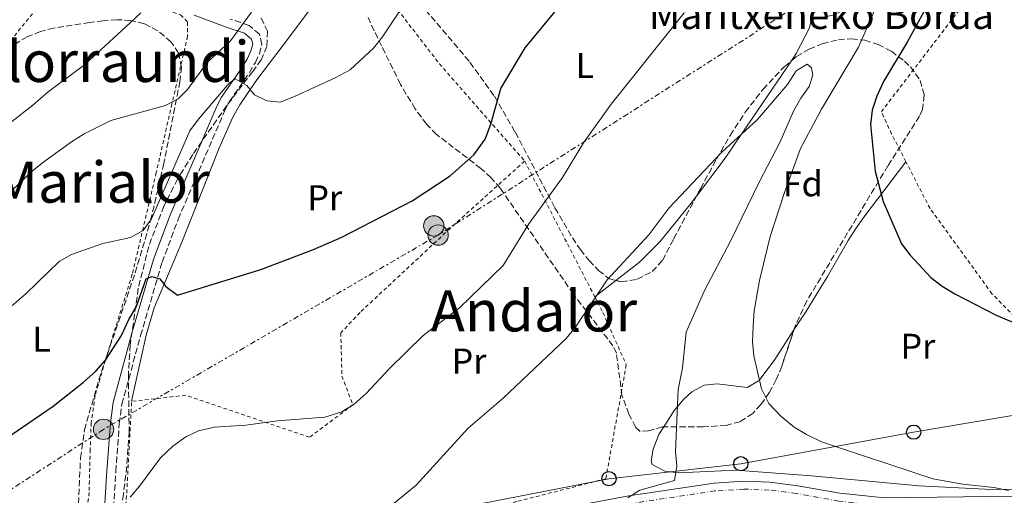
# Model space of a CAD drawing. Units: metres. Extents: x 606762 to 610189, y 4773222 to 4775590.
# Drawn here: x 608277 to 608552, y 4774510 to 4774643 of the extents above; entities that cross this region are included whole.
import ezdxf
from ezdxf.enums import TextEntityAlignment as Align

# ---------------------------------------------------------------- set-up
doc = ezdxf.new("R2010")
doc.units = ezdxf.units.M
doc.header["$MEASUREMENT"] = 0
for name, pattern in [('DGN Style 2', [1.7399219301090239, 1.043953158065414, -0.6959687720436097]), ('DGN Style 3', [2.435890702152634, 1.739921930109024, -0.6959687720436097]), ('DGN Style 4', [2.7856150101045474, 1.391937544087219, -0.6959687720436097, 0.001739921930109024, -0.6959687720436097]), ('DGN Style 7', [3.4798438602180486, 1.565929737098122, -0.6959687720436097, 0.5219765790327072, -0.6959687720436097])]:
    doc.linetypes.add(name, pattern=pattern)
for name, color, linetype, lineweight in [('Camino', 7, 'DGN Style 3', 0), ('Carretera', 9, 'Continuous', 0), ('Curva de nivel directora', 30, 'Continuous', 30), ('Curva de nivel intermedia', 30, 'Continuous', 0), ('Eje de carretera', 7, 'DGN Style 4', 0), ('Etiqueta de uso rústico', 92, 'Continuous', 0), ('Etiqueta de zona arbolada', 92, 'Continuous', 0), ('Línea de asfalto', 7, 'Continuous', 13), ('Línea de cambio de uso (parcela vista)', 92, 'Continuous', 0), ('Línea eléctrica', 6, 'DGN Style 7', 0), ('Línea telefónica', 7, 'Continuous', 0), ('Margen derecho', 7, 'Continuous', 0), ('Poste telefónico', 7, 'Continuous', 0), ('Poste tendido eléctrico', 7, 'Continuous', 0), ('Silo', 1, 'Continuous', 0), ('Tela metálica o alambrada', 7, 'DGN Style 2', 0), ('Texto de Borda', 7, 'Continuous', 0), ('Texto de Área (paraje) menor', 7, 'Continuous', 0), ('Transformador', 7, 'Continuous', 0), ('Zona arbolada', 92, 'DGN Style 3', 0)]:
    doc.layers.add(name, color=color, linetype=linetype, lineweight=lineweight)
doc.styles.add('Style-Arial', font='arial.ttf')

# ---------------------------------------------------------------- blocks, each defined once
blk = doc.blocks.new('5PELE')
at = {"layer": 'Transformador', "linetype": 'Continuous', "lineweight": 0}
h = blk.add_hatch(color=9, dxfattribs=at)
edge = h.paths.add_edge_path()
edge.add_arc((-2.000000476837158e-05, 0), 0.2850000000000001, 0, 360)
at = {"layer": 'Transformador', "color": 252, "linetype": 'Continuous', "lineweight": 0}
blk.add_circle((-2.000000476837158e-05, 0), 0.2850000000000001, dxfattribs=at)
blk = doc.blocks.new('5PTT')
at = {"layer": 'Silo', "color": 7, "linetype": 'Continuous', "lineweight": 30}
blk.add_circle((2.382683753967285e-05, 4.306399822235108e-05), 0.1995000005932858, dxfattribs=at)

msp = doc.modelspace()

# ---------------------------------------------------------------- linework, layer by layer
at = {"layer": 'Camino', "color": 7, "linetype": 'DGN Style 3', "lineweight": 0}
msp.add_polyline3d([(608303.1799999998, 4774504.199999999, 195.4900000000054), (608303.9699999989, 4774516.850000001, 196.0899999999966), (608304.9400000012, 4774530.189999999, 197.5899999999966), (608305.6799999988, 4774535.660000001, 198.1199999999954), (608310.8999999979, 4774554.92, 199.6100000000006), (608316.9200000018, 4774575.420000001, 200.7100000000065), (608321.4099999999, 4774587.439999999, 201.6000000000059), (608334.6000000021, 4774618.230000001, 204.2700000000041), (608335.6900000006, 4774620.320000002, 204.449999999997), (608341.3599999989, 4774628.52, 205.0899999999965), (608342.9899999984, 4774631.32, 205.4400000000024), (608344.1099999984, 4774633.740000002, 205.9700000000012), (608344.8399999992, 4774636.400000001, 206.6799999999931), (608344.1200000016, 4774639.28, 207.7100000000065), (608341.2299999993, 4774641.720000001, 209.0899999999964), (608335.9899999978, 4774643.470000001, 210.6399999999994)], dxfattribs=at)
at = {"layer": 'Carretera', "color": 9, "linetype": 'Continuous', "lineweight": 0}
msp.add_polyline3d([(608447.4099999998, 4774509.99, 189.9100000000035), (608471.3399999996, 4774513.590000001, 191.0800000000017), (608479.5799999986, 4774514.09, 191.0800000000017), (608486.8500000018, 4774513.83, 191.1600000000035), (608494.6999999996, 4774512.830000001, 191.5099999999948), (608506.4699999979, 4774510.73, 192.3399999999965), (608518.949999999, 4774509.470000002, 192.9700000000012)], dxfattribs=at)
at = {"layer": 'Curva de nivel directora', "color": 30, "linetype": 'Continuous', "lineweight": 30, "elevation": 200, "flags": 128}
for points in [[(608554.7899999997, 4774709.300000002), (608552.1799999991, 4774707.640000001), (608549.9999999997, 4774704.61), (608548.5800000003, 4774700.859999999), (608543.6200000005, 4774684.910000001), (608539.4299999995, 4774668.109999999), (608536.5799999996, 4774659.840000002), (608533.4599999995, 4774651.990000002), (608525.2599999985, 4774637.04), (608518.649999999, 4774626.039999999), (608516.8099999995, 4774621.930000001), (608515.4599999995, 4774617.940000001), (608515.0500000004, 4774613.950000001), (608516.329999999, 4774600.910000001), (608518.5899999987, 4774592.37), (608523.7400000008, 4774580.560000001), (608526.1500000004, 4774577.37), (608531.8999999992, 4774571.109999999), (608535.1, 4774568.720000002), (608538.6499999994, 4774566.609999999), (608550.1799999987, 4774560.630000001), (608561.6799999987, 4774555.76)], [(608274.5999999986, 4774527.010000002), (608286.4899999998, 4774535.140000001), (608294.9099999998, 4774541.810000001), (608298.3499999996, 4774544.910000001), (608301.0999999989, 4774548.010000001), (608305.5699999993, 4774554.880000002), (608307.639999999, 4774559.37), (608309.6999999998, 4774562.79), (608312.4600000003, 4774570.730000001), (608314.1799999991, 4774571.410000001), (608316.249999999, 4774570.730000001), (608317.97, 4774568.660000003), (608321.22, 4774566.200000001), (608344.4900000005, 4774573.350000001), (608359.2800000006, 4774578.980000001), (608367.1900000009, 4774582.430000001), (608386.8899999995, 4774592.600000001), (608397.489999999, 4774599.640000002), (608404.1399999985, 4774605.510000001), (608407.2599999988, 4774609.86), (608408.8799999993, 4774614.050000002), (608411.5999999995, 4774624.070000002), (608418.4799999994, 4774635.430000001), (608428.1199999999, 4774647.140000002)]]:
    msp.add_lwpolyline(points, dxfattribs=at)
at = {"layer": 'Curva de nivel intermedia', "color": 30, "linetype": 'Continuous', "lineweight": 0, "flags": 128}
for points, elevation in [([(608553.6100000017, 4774511.52), (608549.4800000011, 4774512.38), (608540.86, 4774513.24), (608532.4500000012, 4774514.789999999), (608501.2800000017, 4774525.09), (608497.1199999999, 4774527.15), (608493.7200000001, 4774529.249999999), (608489.9400000004, 4774532.349999999), (608486.6400000014, 4774535.869999999), (608484.5800000004, 4774540.009999999), (608482.4400000013, 4774549.199999998), (608482.0200000011, 4774553.17), (608482.190000001, 4774557.649999999), (608482.5399999997, 4774561.779999999), (608483.9500000001, 4774570.26), (608486.9400000008, 4774582.600000001), (608490.8600000013, 4774594.659999999), (608495.4700000002, 4774607.21), (608501.2999999997, 4774618.23), (608511.6700000007, 4774635.59), (608523.3400000007, 4774662.49)], 195.0000000000002), ([(608264.4500000009, 4774606.65), (608280.8000000012, 4774619.38), (608285.0300000003, 4774623.140000001), (608295.2000000002, 4774630.659999999), (608308.0200000012, 4774642.439999999), (608310.9200000003, 4774645.199999999)], 215), ([(608272.0599999994, 4774560.82), (608278.9100000003, 4774566.699999999), (608288.0800000011, 4774575.649999999), (608291.5999999995, 4774577.569999999), (608300.3000000009, 4774580.640000001), (608308.1200000017, 4774582.380000001), (608311.6600000003, 4774584.300000002), (608313.9700000013, 4774587.550000001), (608324.6700000011, 4774612.21), (608327.0500000016, 4774615.429999999), (608335.6600000014, 4774625.580000001), (608337.3800000004, 4774626.789999997), (608340.6500000004, 4774624.890000001), (608342.7100000012, 4774622.310000001), (608346.1600000003, 4774620.59), (608349.940000002, 4774620.25), (608353.9000000005, 4774621.800000001), (608365.3300000012, 4774626.989999998), (608369.490000001, 4774629.3), (608376.04, 4774635.349999999), (608378.5099999999, 4774638.489999998), (608383.9500000003, 4774646.609999999)], 205.0000000000002), ([(608302.5700000018, 4774615.06), (608317.8600000005, 4774619.250000001), (608321.3699999999, 4774621.119999999), (608324.0600000009, 4774623.720000001), (608329.5599999995, 4774631.289999999), (608336.0100000001, 4774637.38), (608341.9600000002, 4774645.409999999)], 210), ([(608462.9200000014, 4774645.25), (608442.4900000021, 4774619.619999999), (608434.7600000005, 4774608.789999997), (608428.8799999997, 4774599.09), (608419.4900000019, 4774586.119999998), (608412.3200000015, 4774574.489999998), (608400.0999999995, 4774562.640000001), (608389.9299999995, 4774554.890000001), (608380.5400000017, 4774545.669999998), (608374.0000000015, 4774538.619999998), (608370.6300000009, 4774535.659999999), (608367.22, 4774533.560000001), (608362.400000001, 4774532.009999999), (608349.1500000008, 4774530.980000001), (608340.370000001, 4774529.77), (608331.5399999998, 4774529.249999999), (608327.1200000008, 4774528.220000001), (608323.510000001, 4774526.499999999), (608319.89, 4774523.92), (608316.4500000001, 4774520.65), (608310.6000000006, 4774512.689999999), (608308.0200000012, 4774509.640000001)], 195.0000000000002), ([(608475.8400000008, 4774581.269999998), (608483.8600000007, 4774597.829999999), (608489.7800000017, 4774609.149999999), (608493.53, 4774617.699999999), (608495.5700000008, 4774621.369999999), (608497.8700000008, 4774624.640000001), (608498.9100000003, 4774627.74), (608498.5599999992, 4774629.81), (608497.3600000012, 4774630.84), (608494.2600000009, 4774628.949999999), (608491.770000001, 4774625.179999998), (608483.4200000004, 4774615.350000001), (608473.4200000003, 4774606.210000001), (608458.6299999999, 4774590.570000002), (608453.0000000017, 4774583.099999999), (608441.4000000012, 4774570.439999999), (608432.4500000015, 4774557.140000001), (608429.89, 4774554.079999999), (608412.2900000003, 4774537.390000001), (608402.5200000004, 4774528.949999999), (608387.890000001, 4774512.95), (608381.3500000008, 4774507.61)], 190), ([(608272.7700000001, 4774593.430000001), (608280.6800000005, 4774601), (608283.8000000007, 4774603.510000001), (608291.53, 4774609.149999999), (608295.1300000009, 4774611.32), (608302.5700000018, 4774615.06)], 210), ([(608447.1700000003, 4774509.420000001), (608450.5400000009, 4774511.57), (608460.1900000002, 4774514.34), (608460.8700000019, 4774518.279999998), (608460.520000001, 4774522.409999999), (608461.2100000016, 4774539.789999997), (608462.4200000009, 4774545.82), (608463.5200000005, 4774555.87), (608468.61, 4774567.499999999), (608475.8400000008, 4774581.269999998)], 190)]:
    msp.add_lwpolyline(points, dxfattribs=dict(at, elevation=elevation))
at = {"layer": 'Eje de carretera', "color": 7, "linetype": 'DGN Style 4', "lineweight": 0}
msp.add_polyline3d([(608577.8900000004, 4774511.77, 196.7899999999937), (608573.0899999992, 4774509.65, 196.5099999999948), (608568.9099999993, 4774508.550000001, 196.0200000000041), (608563.2600000009, 4774507.86, 195.2799999999989), (608518.8599999992, 4774507.260000002, 192.9700000000013), (608506.1700000024, 4774508.550000001, 192.3399999999966), (608494.3599999994, 4774510.660000001, 191.5099999999948), (608486.6700000003, 4774511.640000002, 191.1600000000035), (608479.6099999994, 4774511.890000001, 191.0800000000019), (608471.5799999983, 4774511.4, 191.0800000000019), (608447.7699999993, 4774507.82, 189.9499999999971), (608421.010000002, 4774502.84, 189.0399999999936), (608332.6399999995, 4774485.730000002, 188.979999999996), (608324.9599999995, 4774483.900000001, 189.1999999999971), (608316.3699999996, 4774481.410000001, 189.3999999999943), (608308.9299999988, 4774478.87, 189.070000000007), (608303.0900000005, 4774476.390000002, 188.8899999999995), (608291.6099999984, 4774470.03, 188.4900000000054), (608279.030000001, 4774461.830000001, 187.6199999999954), (608255.2799999999, 4774445.070000002, 186.2500000000001)], dxfattribs=at)
at = {"layer": 'Línea de asfalto', "color": 7, "linetype": 'Continuous', "lineweight": 13}
msp.add_polyline3d([(608291.2799999998, 4774472.360000002, 188.520000000004), (608302.1299999993, 4774478.369999999, 188.8899999999995), (608308.1499999987, 4774480.92, 189.070000000007), (608315.7100000002, 4774483.51, 189.3999999999943), (608324.3999999984, 4774486.020000001, 189.1999999999971), (608332.1799999991, 4774487.880000004, 188.979999999996), (608420.6000000006, 4774505.000000002, 189.0399999999936), (608447.4099999993, 4774509.99, 189.9100000000035), (608471.3399999992, 4774513.590000002, 191.0800000000019), (608479.5799999981, 4774514.09, 191.0800000000019), (608486.8500000014, 4774513.83, 191.1600000000035), (608494.699999999, 4774512.830000001, 191.5099999999948), (608506.4699999974, 4774510.730000001, 192.3399999999966), (608518.9499999986, 4774509.470000002, 192.9700000000013), (608563.109999999, 4774510.060000002, 195.2799999999989), (608568.5000000002, 4774510.710000004, 196.0200000000041), (608572.3599999984, 4774511.74, 196.5399999999937), (608578.0699999991, 4774514.26, 196.9600000000065), (608582.1399999993, 4774516.540000002, 197.3000000000029), (608585.2999999999, 4774518.960000004, 197.5899999999966), (608595.0499999998, 4774529.050000002, 198.4299999999929), (608607.1499999987, 4774542.160000001, 200.3300000000017), (608630.7199999989, 4774567.820000002, 203.4400000000024)], dxfattribs=at)
at = {"layer": 'Línea de cambio de uso (parcela vista)', "color": 92, "linetype": 'Continuous', "lineweight": 0, "extrusion": (0.8098582697122464, -0.1665129151235757, 0.562497139615603), "elevation": -302135.4867754497, "flags": 128}
msp.add_lwpolyline([(4799362.740236081, 205782.0336126378), (4799361.168168003, 205781.767526275), (4799360.075785286, 205781.767526275)], dxfattribs=at)
at = {"layer": 'Línea de cambio de uso (parcela vista)', "color": 92, "linetype": 'Continuous', "lineweight": 0, "extrusion": (-0.5714058413187316, 0.3867180489286805, 0.7238401171112495), "elevation": 1498877.319367199, "flags": 128}
msp.add_lwpolyline([(-4295226.415805964, -1572186.077571563), (-4295193.034820863, -1572186.145110952), (-4295180.208009744, -1572187.112547485)], dxfattribs=at)
at = {"layer": 'Línea de cambio de uso (parcela vista)', "color": 92, "linetype": 'Continuous', "lineweight": 0, "extrusion": (0.09136205427874772, 0.07034032807543637, 0.9933303646240799), "elevation": 391622.086311509, "flags": 128}
msp.add_lwpolyline([(3412021.748260566, -3372160.356958977), (3412021.748260565, -3372152.83243802)], dxfattribs=at)
at = {"layer": 'Línea de cambio de uso (parcela vista)', "color": 92, "linetype": 'Continuous', "lineweight": 0}
for points in [[(608308.4000000004, 4774536.49, 198.679999999993), (608312.4299999997, 4774554.970000001, 199.5200000000041), (608314.6900000004, 4774562.609999999, 200), (608322.4500000002, 4774581.029999999, 201.6100000000006), (608332.75, 4774607.16, 203.7200000000012), (608336.6600000003, 4774616.050000001, 204.429999999993), (608338.6299999999, 4774619.51, 204.679999999993), (608343.1399999997, 4774626.109999999, 205.1399999999994), (608352.79, 4774638.9, 206.1499999999942), (608360.04, 4774648.5, 207.429999999993), (608365.6600000003, 4774654.100000001, 207.9199999999983), (608372.3499999996, 4774659.26, 207.929999999993)], [(608498.4400000004, 4774643.310000001, 189.8600000000006), (608497.9900000002, 4774641.02, 189.8600000000006), (608494.2699999996, 4774633.810000001, 189.8600000000006), (608492.8901000004, 4774631.7775, 189.8565999999992)], [(608524.9400000004, 4774603.52, 201.8300000000017), (608513.1799999997, 4774588.050000001, 200.9900000000052), (608510.8799999999, 4774584.83, 200.5599999999977), (608508.79, 4774581.52, 199.7299999999959), (608502.9800000006, 4774571.390000001, 196.6000000000058), (608501.0800000001, 4774568.220000001, 195.9499999999971), (608496.9299999997, 4774561.550000001, 195.4799999999959), (608493.6041000001, 4774556.454100001, 195.5449999999983)], [(608466.3707999998, 4774593.9298, 189.1425000000017), (608464.4800000006, 4774591.439999999, 188.9799999999959), (608456.0700000003, 4774581.130000001, 188.5500000000029), (608450.4500000002, 4774575.439999999, 188.8600000000006), (608443.8124000002, 4774570.329700001, 189.8323999999993)], [(608493.6041000001, 4774556.454100001, 195.5449999999983), (608488.2300000006, 4774548.220000001, 195.6499999999942), (608483.9299999997, 4774542.34, 195.1100000000006), (608480.5800000001, 4774540.32, 194.2700000000041), (608472.1699999999, 4774541.33, 191.3300000000017), (608468.4699999997, 4774541, 190.4900000000052), (608465.0599999996, 4774539.119999999, 189.7100000000064), (608462.75, 4774536.960000001, 189.2299999999959), (608460.1100000005, 4774533.890000001, 188.8899999999994), (608457.2002999998, 4774529.300000001, 188.8353999999963)], [(608457.2002999998, 4774529.300000001, 188.8353999999963), (608455.8499999996, 4774527.17, 188.8099999999977), (608454.2400000002, 4774523.050000001, 189.0299999999988), (608453.6799999997, 4774519.82, 189.2299999999959), (608454.0099999999, 4774518.810000001, 188.8099999999977), (608457.54, 4774516.880000001, 189.8300000000017), (608461.3700000001, 4774516.460000001, 190.9100000000035), (608477.3499999996, 4774517.189999999, 192.1300000000047), (608498.4900000002, 4774515.59, 192.4900000000052), (608528.5899999999, 4774512.800000001, 194.5399999999936), (608547.0800000001, 4774511.91, 195.7700000000041), (608560.5700000003, 4774511.75, 196.3699999999953), (608564.5199999996, 4774512.119999999, 196.5099999999948), (608568.4199999999, 4774513.029999999, 196.6199999999953), (608573.6799999997, 4774514.77, 196.7899999999936), (608577.4900000002, 4774516.25, 197.3099999999977), (608580.8799999999, 4774518.289999999, 197.9600000000064), (608588.1500000004, 4774526.600000001, 198.0500000000029)]]:
    msp.add_polyline3d(points, dxfattribs=at)
at = {"layer": 'Línea eléctrica', "color": 6, "linetype": 'DGN Style 7', "lineweight": 0}
msp.add_polyline3d([(609077.9500000001, 4775006.439999999, 226.1399999999994), (609077.4115043451, 4775006.130731301, 226.0987000000023), (608989.0100000021, 4774955.359999998, 219.320000000007), (608916.3399999996, 4774911.249999999, 215.0399999999936), (608841.0000000006, 4774863.230000001, 212.070000000007), (608772.1999999996, 4774820.609999998, 209.2100000000064), (608698.7100000012, 4774774.730000001, 215.1499999999942), (608588.0505242872, 4774706.753464919, 207.0198999999993), (608576.2100000001, 4774699.48, 206.1499999999942), (608394.0899999996, 4774583.009999999, 198.0599999999977), (608300.5399999983, 4774528.630000001, 197.5899999999965), (608202.0500000018, 4774464.699999998, 199.1900000000023), (608097.5599999994, 4774400.32, 199.8600000000006), (608007.5599999997, 4774343.509999999, 194.3099999999977), (607948.8399999993, 4774304.140000001, 187.3999999999942), (607878.5599999985, 4774264.759999999, 189.9100000000035), (607795.3200000003, 4774215.59, 191.5099999999948), (607787.5462427321, 4774207.695419773, 190.9961999999941), (607742.2800719505, 4774161.725703397, 188.0044000000053), (607604.2300000002, 4774021.529999999, 178.8800000000047), (607541.4300000007, 4773968.340000001, 190.9900000000052)], dxfattribs=at)
at = {"layer": 'Línea telefónica', "color": 7, "linetype": 'Continuous', "lineweight": 0}
msp.add_polyline3d([(607901.1299999993, 4774239.970000001, 175.1000000000058), (608002.1700000007, 4774315.980000001, 180.5800000000017), (608058.6499999992, 4774364.850000001, 191.8099999999977), (608112.5700000008, 4774390.57, 191.2899999999936), (608156.3900000015, 4774415.54, 187.5), (608224.1700000011, 4774449.49, 192.0899999999965), (608294.5100000022, 4774486.010000001, 192.0599999999977), (608441.870000001, 4774514.82, 189.8999999999942), (608478.7699999994, 4774519.009999999, 192.4600000000064), (608527.0899999996, 4774527.84, 196.0500000000029), (608574.5699999993, 4774535.819999999, 198.6399999999994), (608604.4100000013, 4774561.03, 202.0800000000017), (608625.0831483005, 4774580.853717981, 204.6006999999954), (608641.8900000007, 4774596.970000001, 206.6499999999942), (608677.3099999994, 4774624.750000001, 209.9799999999959), (608713.0000000007, 4774659.290000001, 214.1499999999942), (608751.4600000015, 4774693.04, 213.4400000000023), (608826.6200000017, 4774761.890000001, 211.3600000000006)], dxfattribs=at)
at = {"layer": 'Margen derecho', "color": 7, "linetype": 'Continuous', "lineweight": 0}
for points in [[(608550.1465226869, 4774753.256737458, 194.1686000000046), (608550.1400000005, 4774753.240000002, 194.1699999999983), (608544.2899999988, 4774738.150000001, 195.320000000007), (608541.7099999995, 4774730.650000002, 195.570000000007), (608532.1899999997, 4774698.130000004, 194.0599999999977), (608530.3799999993, 4774694.380000002, 193.8099999999978), (608525.359999999, 4774687.170000001, 193.2200000000012), (608523.5399999997, 4774683.790000001, 193.5399999999936), (608522.8500000011, 4774681.890000002, 193.6399999999995), (608522.8599999979, 4774678.050000002, 193.2200000000012), (608522.3500000006, 4774673.880000001, 192.9700000000013), (608520.5599999978, 4774667.460000001, 192.479999999996), (608519.0599999981, 4774663.67, 192.1399999999994), (608514.1400000007, 4774653.400000002, 191.3600000000007), (608511.1200000009, 4774649.01, 191.1199999999954), (608507.8199999996, 4774646.020000001, 190.6600000000036), (608504.5000000005, 4774644.610000002, 190.2799999999989), (608498.4400000008, 4774643.310000002, 189.8600000000006)], [(608300.7100000001, 4774504.750000001, 195.4900000000054), (608301.4699999976, 4774517.020000001, 196.0899999999966), (608302.449999999, 4774530.449999999, 197.5899999999966), (608303.2199999979, 4774536.16, 198.1199999999954), (608308.4899999984, 4774555.600000001, 199.6100000000006), (608314.5500000002, 4774576.210000002, 200.7100000000065), (608319.0899999999, 4774588.369999999, 201.6000000000059), (608332.3400000001, 4774619.300000002, 204.2700000000041), (608333.5399999982, 4774621.610000002, 204.449999999997), (608339.2399999978, 4774629.87, 205.0899999999965), (608340.7699999989, 4774632.470000002, 205.4400000000024), (608341.7500000001, 4774634.600000001, 205.9700000000012), (608342.260000002, 4774636.430000001, 206.6799999999931), (608341.890000001, 4774637.890000002, 207.7100000000065), (608339.989999999, 4774639.500000001, 209.0899999999964), (608335.1499999973, 4774641.119999999, 210.6399999999994), (608325.879999998, 4774644.590000001, 212.1799999999931)]]:
    msp.add_polyline3d(points, dxfattribs=at)
at = {"layer": 'Tela metálica o alambrada', "color": 7, "linetype": 'DGN Style 2', "lineweight": 0, "extrusion": (-0.05583113729489951, -0.2147368992899678, 0.9750748423540053), "elevation": -1059058.55491075, "flags": 128}
msp.add_lwpolyline([(-612657.5347441494, 4655160.151691749), (-612631.4256432499, 4655139.329269934), (-612601.471770748, 4655118.46177794)], dxfattribs=at)
at = {"layer": 'Tela metálica o alambrada', "color": 7, "linetype": 'DGN Style 2', "lineweight": 0, "extrusion": (0.08728741920207767, -0.1692225183839031, 0.9817049687766944), "elevation": -754668.154000067, "flags": 128}
msp.add_lwpolyline([(2729506.409567157, 3891951.209432241), (2729506.409567157, 3891907.723953054)], dxfattribs=at)
at = {"layer": 'Tela metálica o alambrada', "color": 7, "linetype": 'DGN Style 2', "lineweight": 0}
for points in [[(608524.9400000004, 4774603.52, 202.3099999999977), (608520.9199999999, 4774611.310000001, 202.4700000000012), (608518.0700000003, 4774617.529999999, 202.679999999993), (608544.79, 4774652.49, 204.7799999999988), (608550.3399999999, 4774666.439999999, 204.570000000007), (608562.4800000006, 4774678.550000001, 205.6199999999953)], [(608272.3099999996, 4774634.699999999, 218.6900000000023), (608286.3899999997, 4774652.060000001, 218.9600000000064), (608288.4100000003, 4774653.4, 218.9600000000064), (608292.7800000003, 4774653.74, 218.1199999999953), (608298.1600000003, 4774652.390000001, 218.1199999999953), (608301.9900000002, 4774651.27, 217.6399999999994), (608309.5, 4774648.930000001, 216.3699999999953), (608318.3200000003, 4774646, 214.3399999999965), (608322.0499999998, 4774644.640000001, 213.0599999999977), (608324.04, 4774642.640000001, 212.2400000000052), (608324.0599999996, 4774638.699999999, 211.5800000000018), (608319.6699999999, 4774619.779999999, 209.2899999999936), (608315.2800000003, 4774600.49, 206.2799999999988), (608308.5700000003, 4774572.050000001, 203.4100000000035), (608301.5099999999, 4774549.529999999, 201.3099999999977), (608298.1799999997, 4774538.07, 199.7400000000052), (608297.0899999999, 4774530.49, 198.6399999999994), (608296.8099999996, 4774522.970000001, 197.5299999999988), (608296.5, 4774510.980000001, 197.6199999999953), (608295.9600000001, 4774506.24, 196.8000000000029), (608294.79, 4774503.480000001, 196.2700000000041), (608292.5700000003, 4774500.16, 195.7200000000012), (608279.3300000001, 4774481.960000001, 192.4900000000052), (608276.5800000001, 4774479.050000001, 192.3399999999965)], [(608418.3200000003, 4774603.710000001, 198.679999999993), (608397.4800000006, 4774584.890000001, 199.5200000000041), (608372.2699999996, 4774561.359999999, 197.4199999999983), (608366.8899999997, 4774555.640000001, 197.4199999999983), (608367.2199999997, 4774543.539999999, 196.1600000000035), (608370.25, 4774535.470000001, 196.1600000000035), (608358.1500000004, 4774526.4, 194.4799999999959), (608323.5199999996, 4774538.17, 198.2599999999948), (608308.4000000004, 4774536.49, 198.679999999993)], [(608588.1500000004, 4774526.600000001, 198.679999999993), (608548.9900000002, 4774566.600000001, 201.2100000000064), (608531.6799999997, 4774590.470000001, 202.0500000000029), (608524.9400000004, 4774603.52, 202.3099999999977)], [(608437.8899999997, 4774565.77, 190.3999999999942), (608440.1699999999, 4774561.359999999, 189.4400000000023), (608446.7199999997, 4774546.730000001, 189.6499999999942), (608441.0099999999, 4774514.800000001, 189.2299999999959), (608416.1299999999, 4774508.41, 189.0200000000041), (608370.75, 4774497.32, 190.4900000000052), (608327.3899999997, 4774489.09, 190.9100000000035), (608294.9500000002, 4774477.32, 191.1199999999953), (608292.9299999997, 4774479.680000001, 191.5399999999936), (608291.5899999999, 4774485.390000001, 192.3800000000047), (608301.6699999999, 4774495.810000001, 193.2200000000012), (608306.7199999997, 4774505.560000001, 194.8999999999942), (608308.4000000004, 4774536.49, 198.679999999993)]]:
    msp.add_polyline3d(points, dxfattribs=at)
at = {"layer": 'Zona arbolada', "color": 92, "linetype": 'DGN Style 3', "lineweight": 0}
for points in [[(608387.4400000004, 4774649.75, 209.9700000000012), (608403.0199999996, 4774631.380000001, 207.6600000000035), (608409.8300000001, 4774621.890000001, 206.179999999993), (608415.7000000002, 4774611.779999999, 204.4799999999959), (608426.79, 4774590.619999999, 200.7700000000041), (608431.6600000003, 4774582.24, 199.1699999999983), (608433.9000000004, 4774578.930000001, 198.0299999999988), (608436.3600000005, 4774575.859999999, 196.3999999999942), (608438.9900000002, 4774573.140000001, 194.8999999999942), (608441.75, 4774570.9, 194.1199999999953), (608445.3300000001, 4774569.91, 194.1999999999971), (608449.7599999999, 4774570.66, 194.6199999999953), (608453.9699999997, 4774572.789999999, 195.1100000000006), (608456.8700000001, 4774575.939999999, 195.3899999999994), (608459.9900000002, 4774581.970000001, 195.75), (608467.4699999997, 4774595.99, 197.7599999999948), (608471.9500000002, 4774604.24, 198.5299999999988), (608475.7800000003, 4774610.9, 199.0800000000017), (608480.0199999996, 4774617.41, 199.5800000000017), (608484.9800000006, 4774623.82, 200.0299999999988), (608490.9100000003, 4774630.140000001, 200.429999999993), (608494.3200000003, 4774632.960000001, 200.5099999999948), (608497.8899999997, 4774635.08, 200.4400000000023), (608501.5499999998, 4774636.59, 200.3600000000006), (608506.04, 4774637.710000001, 200.429999999993), (608509.6900000004, 4774637.980000001, 200.8500000000058), (608513.4100000003, 4774637.550000001, 201.6300000000047), (608517.1399999997, 4774636.380000001, 202.5500000000029), (608520.8600000005, 4774634.449999999, 203.4199999999983), (608524.5199999996, 4774631.710000001, 204.0500000000029), (608526.2100000001, 4774630.140000001, 204.2100000000064), (608528.9500000002, 4774626.289999999, 204.3600000000006), (608530.0599999996, 4774622.140000001, 204.3999999999942), (608529.5899999999, 4774618.15, 204.3099999999977), (608528.7300000006, 4774616.27, 204.2100000000064), (608519.9000000004, 4774602.41, 202.9499999999971), (608497.2100000001, 4774564.59, 196.6499999999942), (608493.9500000002, 4774557.49, 195.8600000000006), (608490.2100000001, 4774546.289999999, 194.9400000000023), (608488.6900000004, 4774542.600000001, 194.6900000000023), (608486.79, 4774539.01, 194.4600000000064), (608484.3700000001, 4774535.57, 194.2599999999948), (608482.0800000001, 4774533.08, 194.1199999999953), (608478.5499999998, 4774530.75, 194.070000000007), (608474.6500000004, 4774529.74, 194.1600000000035), (608468.2199999997, 4774529.300000001, 194.1199999999953), (608456.8700000001, 4774529.300000001, 192.8600000000006), (608452.9800000006, 4774528.199999999, 192.0500000000029), (608450.5700000003, 4774528.039999999, 191.6000000000058), (608449.3099999996, 4774529.300000001, 191.6000000000058), (608447.4600000001, 4774532.9, 192.0500000000029), (608445.5300000003, 4774538.119999999, 192.8600000000006), (608443.9600000001, 4774549.930000001, 194.9799999999959), (608443.0099999999, 4774551.99, 195.3899999999994), (608431.9000000004, 4774566.539999999, 198.5800000000017), (608411.4900000002, 4774596.109999999, 204.2100000000064), (608408.9500000002, 4774599.050000001, 204.929999999993), (608406.0800000001, 4774601.640000001, 205.7899999999936), (608393.6500000004, 4774611.17, 209.5299999999988), (608390.8700000001, 4774614.029999999, 210.3000000000029), (608387.7000000002, 4774618.310000001, 210.9499999999971), (608383.5999999996, 4774625.199999999, 210.9499999999971), (608378.2800000003, 4774635.949999999, 210.3699999999953), (608376.2000000002, 4774640.230000001, 210.5099999999948), (608374.5, 4774643.960000001, 211.0800000000018)], [(608387.4400000004, 4774649.75, 209.9700000000012), (608403.0199999996, 4774631.380000001, 207.6600000000035), (608409.8300000001, 4774621.890000001, 206.179999999993), (608415.7000000002, 4774611.779999999, 204.4799999999959), (608426.79, 4774590.619999999, 200.7700000000041), (608431.6600000003, 4774582.24, 199.1699999999983), (608433.9000000004, 4774578.930000001, 198.0299999999988), (608436.3600000005, 4774575.859999999, 196.3999999999942), (608438.9900000002, 4774573.140000001, 194.8999999999942), (608441.75, 4774570.9, 194.1199999999953), (608443.8124000002, 4774570.329700001, 194.1661000000022)], [(608293.1799999997, 4774500.52, 200.8899999999994), (608294.0999999996, 4774520.640000001, 201.1100000000006), (608295.2300000006, 4774528.480000001, 201.6300000000047), (608299.1900000004, 4774542.51, 203.7799999999988), (608309.3899999997, 4774572.460000001, 208.7299999999959), (608313.7100000001, 4774587.140000001, 210.9499999999971), (608317.3300000001, 4774602.630000001, 213.0500000000029), (608321.0800000001, 4774621.949999999, 215.4400000000023), (608321.8899999997, 4774625.9, 215.6199999999953), (608322.3200000003, 4774629.930000001, 215.4700000000012), (608321.5199999996, 4774633.939999999, 215.3300000000018), (608319.4000000004, 4774637.08, 215.4400000000023), (608315.7100000001, 4774640.230000001, 216.0599999999977), (608311.9500000002, 4774642.15, 217.1300000000047), (608308.1299999999, 4774643.09, 218.4499999999971), (608304.29, 4774643.300000001, 219.8099999999977), (608300.4400000004, 4774643.02, 221.0200000000041), (608296.6200000001, 4774642.49, 221.8800000000047), (608286.6699999999, 4774640.960000001, 222.429999999993), (608282.9199999999, 4774640, 222.4499999999971), (608279.1799999997, 4774638.52, 222.3999999999942), (608275.4699999997, 4774636.32, 222.2899999999936)], [(608293.1799999997, 4774500.52, 200.8899999999994), (608294.0999999996, 4774520.640000001, 201.1100000000006), (608295.2300000006, 4774528.480000001, 201.6300000000047), (608299.1900000004, 4774542.51, 203.7799999999988), (608309.3899999997, 4774572.460000001, 208.7299999999959), (608313.7100000001, 4774587.140000001, 210.9499999999971), (608317.3300000001, 4774602.630000001, 213.0500000000029), (608321.0800000001, 4774621.949999999, 215.4400000000023), (608321.8899999997, 4774625.9, 215.6199999999953), (608322.3200000003, 4774629.930000001, 215.4700000000012), (608321.5199999996, 4774633.939999999, 215.3300000000018), (608319.4000000004, 4774637.08, 215.4400000000023), (608315.7100000001, 4774640.230000001, 216.0599999999977), (608311.9500000002, 4774642.15, 217.1300000000047), (608308.1299999999, 4774643.09, 218.4499999999971), (608304.29, 4774643.300000001, 219.8099999999977), (608300.4400000004, 4774643.02, 221.0200000000041), (608296.6200000001, 4774642.49, 221.8800000000047), (608286.6699999999, 4774640.960000001, 222.429999999993), (608282.9199999999, 4774640, 222.4499999999971), (608279.1799999997, 4774638.52, 222.3999999999942), (608275.4699999997, 4774636.32, 222.2899999999936)], [(608344.6100000005, 4774643.800000001, 212.070000000007), (608346.4000000004, 4774640.130000001, 211.5099999999948), (608346.2400000002, 4774635.779999999, 210.9400000000023), (608344.6200000001, 4774632.039999999, 210.3899999999994), (608342.2599999999, 4774628.83, 210.1199999999953), (608334.9900000002, 4774619.25, 210.4400000000023), (608325.4800000006, 4774605.560000001, 209.2799999999988), (608321.2400000002, 4774598.689999999, 208.7299999999959), (608317.4000000004, 4774591.140000001, 208.1900000000023), (608313.1699999999, 4774579.810000001, 207.4199999999983), (608310.2599999999, 4774568.119999999, 206.6600000000035), (608308, 4774552.26, 205.6300000000047), (608307.4699999997, 4774544.02, 205.1199999999953), (608307.7100000001, 4774528.050000001, 203.929999999993), (608307.0300000003, 4774518.279999999, 202.3500000000058), (608306.0999999996, 4774510.49, 200.8399999999965), (608304.2699999996, 4774499.26, 198.6300000000047)], [(608344.6100000005, 4774643.800000001, 212.070000000007), (608346.4000000004, 4774640.130000001, 211.5099999999948), (608346.2400000002, 4774635.779999999, 210.9400000000023), (608344.6200000001, 4774632.039999999, 210.3899999999994), (608342.2599999999, 4774628.83, 210.1199999999953), (608334.9900000002, 4774619.25, 210.4400000000023), (608325.4800000006, 4774605.560000001, 209.2799999999988), (608321.2400000002, 4774598.689999999, 208.7299999999959), (608317.4000000004, 4774591.140000001, 208.1900000000023), (608313.1699999999, 4774579.810000001, 207.4199999999983), (608310.2599999999, 4774568.119999999, 206.6600000000035), (608308, 4774552.26, 205.6300000000047), (608307.4699999997, 4774544.02, 205.1199999999953), (608307.7100000001, 4774528.050000001, 203.929999999993), (608307.0300000003, 4774518.279999999, 202.3500000000058), (608306.0999999996, 4774510.49, 200.8399999999965), (608304.2699999996, 4774499.26, 198.6300000000047)], [(608457.2002999998, 4774529.300000001, 192.8966999999975), (608456.8700000001, 4774529.300000001, 192.8600000000006), (608452.9800000006, 4774528.199999999, 192.0500000000029), (608450.5700000003, 4774528.039999999, 191.6000000000058), (608449.3099999996, 4774529.300000001, 191.6000000000058), (608447.4600000001, 4774532.9, 192.0500000000029), (608445.5300000003, 4774538.119999999, 192.8600000000006), (608443.9600000001, 4774549.930000001, 194.9799999999959), (608443.0099999999, 4774551.99, 195.3899999999994), (608431.9000000004, 4774566.539999999, 198.5800000000017), (608411.4900000002, 4774596.109999999, 204.2100000000064), (608408.9500000002, 4774599.050000001, 204.929999999993), (608406.0800000001, 4774601.640000001, 205.7899999999936), (608393.6500000004, 4774611.17, 209.5299999999988), (608390.8700000001, 4774614.029999999, 210.3000000000029), (608387.7000000002, 4774618.310000001, 210.9499999999971), (608383.5999999996, 4774625.199999999, 210.9499999999971), (608378.2800000003, 4774635.949999999, 210.3699999999953), (608376.2000000002, 4774640.230000001, 210.5099999999948), (608374.5, 4774643.960000001, 211.0800000000018)], [(608492.8901000004, 4774631.7775, 200.4765000000043), (608494.3200000003, 4774632.960000001, 200.5099999999948), (608497.8899999997, 4774635.08, 200.4400000000023), (608501.5499999998, 4774636.59, 200.3600000000006), (608506.04, 4774637.710000001, 200.429999999993), (608509.6900000004, 4774637.980000001, 200.8500000000058), (608513.4100000003, 4774637.550000001, 201.6300000000047), (608517.1399999997, 4774636.380000001, 202.5500000000029), (608520.8600000005, 4774634.449999999, 203.4199999999983), (608524.5199999996, 4774631.710000001, 204.0500000000029), (608526.2100000001, 4774630.140000001, 204.2100000000064), (608528.9500000002, 4774626.289999999, 204.3600000000006), (608530.0599999996, 4774622.140000001, 204.3999999999942), (608529.5899999999, 4774618.15, 204.3099999999977), (608528.7300000006, 4774616.27, 204.2100000000064), (608519.9000000004, 4774602.41, 202.9499999999971), (608497.2100000001, 4774564.59, 196.6499999999942), (608493.9500000002, 4774557.49, 195.8600000000006), (608493.6041000001, 4774556.454100001, 195.774900000004)], [(608466.3707999998, 4774593.9298, 197.4646000000066), (608467.4699999997, 4774595.99, 197.7599999999948), (608471.9500000002, 4774604.24, 198.5299999999988), (608475.7800000003, 4774610.9, 199.0800000000017), (608480.0199999996, 4774617.41, 199.5800000000017), (608484.9800000006, 4774623.82, 200.0299999999988), (608490.9100000003, 4774630.140000001, 200.429999999993), (608492.8901000004, 4774631.7775, 200.4765000000043)], [(608443.8124000002, 4774570.329700001, 194.1661000000022), (608445.3300000001, 4774569.91, 194.1999999999971), (608449.7599999999, 4774570.66, 194.6199999999953), (608453.9699999997, 4774572.789999999, 195.1100000000006), (608456.8700000001, 4774575.939999999, 195.3899999999994), (608459.9900000002, 4774581.970000001, 195.75), (608466.3707999998, 4774593.9298, 197.4646000000066)], [(608493.6041000001, 4774556.454100001, 195.774900000004), (608490.2100000001, 4774546.289999999, 194.9400000000023), (608488.6900000004, 4774542.600000001, 194.6900000000023), (608486.79, 4774539.01, 194.4600000000064), (608484.3700000001, 4774535.57, 194.2599999999948), (608482.0800000001, 4774533.08, 194.1199999999953), (608478.5499999998, 4774530.75, 194.070000000007), (608474.6500000004, 4774529.74, 194.1600000000035), (608468.2199999997, 4774529.300000001, 194.1199999999953), (608457.2002999998, 4774529.300000001, 192.8966999999975)]]:
    msp.add_polyline3d(points, dxfattribs=at)

# ---------------------------------------------------------------- block references
at = {"layer": 'Poste telefónico', "color": 7, "linetype": 'Continuous', "lineweight": 0, "xscale": 10, "yscale": 10, "zscale": 10}
for p in [(608527.0899999996, 4774527.84, 196.0500000000029), (608478.7699999994, 4774519.009999999, 192.4600000000064), (608441.870000001, 4774514.82, 189.8999999999942)]:
    msp.add_blockref('5PTT', p, dxfattribs=at)
at = {"layer": 'Poste tendido eléctrico', "color": 7, "linetype": 'Continuous', "lineweight": 0, "xscale": 10, "yscale": 10, "zscale": 10}
for p in [(608392.8799999983, 4774585.59, 198.5), (608394.0899999996, 4774583.009999999, 198.0599999999977), (608300.5399999983, 4774528.630000001, 197.5899999999965)]:
    msp.add_blockref('5PELE', p, dxfattribs=at)

# ---------------------------------------------------------------- texts
at = {"layer": 'Etiqueta de uso rústico', "color": 92, "linetype": 'Continuous', "lineweight": 0, "style": 'Style-Arial'}
for s, p in [('L', (608435.1414203796, 4774630.520010002, 197.3600000000006)), ('Pr', (608362.4154566082, 4774593.460010001, 201.5899999999965)), ('L', (608283.2214203812, 4774553.890010002, 202.9900000000052)), ('Pr', (608528.2954566098, 4774551.88001, 198.2200000000012)), ('Pr', (608402.7554566064, 4774547.740010001, 192.8899999999994))]:
    msp.add_text(s, height=7.000000000000002, dxfattribs=at).set_placement(p, align=Align.MIDDLE_CENTER)
at = {"layer": 'Etiqueta de zona arbolada', "color": 92, "linetype": 'Continuous', "lineweight": 0, "style": 'Style-Arial'}
msp.add_text('Fd', height=7.000000000000002, dxfattribs=at).set_placement((608496.0774413662, 4774597.37001, 195.6900000000023), align=Align.MIDDLE_CENTER)
at = {"layer": 'Texto de Borda', "color": 7, "linetype": 'Continuous', "lineweight": 0, "style": 'Style-Arial'}
msp.add_text('Maritxeneko Borda', height=8, dxfattribs=at).set_placement((608453.0100000012, 4774640.689999999, 195.8600000000006))
at = {"layer": 'Texto de Área (paraje) menor', "color": 7, "linetype": 'Continuous', "lineweight": 0, "style": 'Style-Arial'}
for s, p in [('Alorraundi', (608302.6018067207, 4774631.620010001, 216.9400000000023)), ('Marialor', (608299.8558822655, 4774597.830010002, 209.1399999999994)), ('Andalor', (608420.9058461067, 4774561.78001, 193.7899999999936))]:
    msp.add_text(s, height=11.5, dxfattribs=at).set_placement(p, align=Align.MIDDLE_CENTER)

doc.saveas('drawing.dxf')
